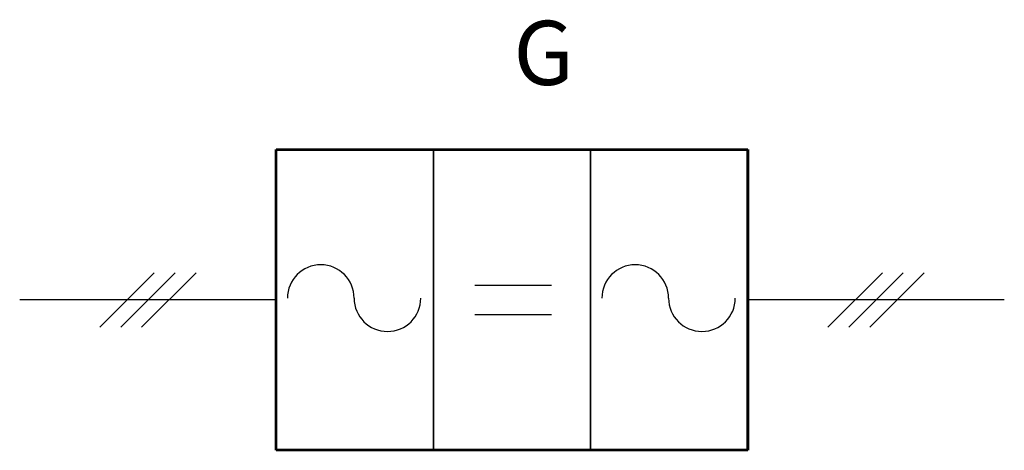
# Model space of a CAD drawing. Units: millimetres. Extents: x 0 to 2158, y -1228 to 725.
# Drawn here: x 1442 to 1519, y 568 to 601 of the extents above; entities that cross this region are included whole.
import ezdxf
from ezdxf.enums import TextEntityAlignment as Align

# ---------------------------------------------------------------- set-up
doc = ezdxf.new("R2010")
doc.units = ezdxf.units.MM
doc.layers.get('0').update_dxf_attribs({"lineweight": 53})
doc.layers.add('УГО', color=7, linetype='Continuous')
doc.styles.add('ГОСТ 2.304', font='ISOCPEUR.ttf', dxfattribs={"oblique": 15})

# ---------------------------------------------------------------- blocks, each defined once
blk = doc.blocks.new('SKAT-UPS 20-3_3 УГО')
at = {"lineweight": 53, "ltscale": 0.5}
for p, q in [((20, -11.731), (20, 11.731)), ((20, 11.731), (56.792, 11.731)), ((56.792, 11.731), (56.792, -11.731)), ((56.792, -11.731), (20, -11.731))]:
    blk.add_line(p, q, dxfattribs=at)
at = {"lineweight": 35, "ltscale": 0.5}
for p, q in [((20, -11.731), (20, 11.731)), ((20, 11.731), (32.264, 11.731)), ((32.264, 11.731), (32.264, -11.731)), ((32.264, -11.731), (32.264, 11.731)), ((32.264, 11.731), (44.528, 11.731)), ((44.528, 11.731), (44.528, -11.731)), ((44.528, -11.731), (44.528, 11.731)), ((44.528, 11.731), (56.792, 11.731)), ((56.792, 11.731), (56.792, -11.731)), ((32.264, -11.731), (20, -11.731)), ((44.528, -11.731), (32.264, -11.731)), ((56.792, -11.731), (44.528, -11.731))]:
    blk.add_line(p, q, dxfattribs=at)
at = {"lineweight": 60}
blk.add_line((56.792, -11.731), (56.792, 11.731), dxfattribs=at)
at = {"ltscale": 0.5}
for p, q in [((6.245, -2.121), (10.488, 2.121)), ((7.879, -2.121), (12.121, 2.121)), ((9.512, -2.121), (13.755, 2.121)), ((63.037, -2.121), (67.28, 2.121)), ((64.671, -2.121), (68.914, 2.121)), ((66.305, -2.121), (70.547, 2.121)), ((41.486, 1.123), (35.492, 1.123)), ((20, 0), (0, 0)), ((76.792, 0), (56.792, 0)), ((41.486, -1.159), (35.492, -1.159))]:
    blk.add_line(p, q, dxfattribs=at)
for centre, start, end in [((23.481, 0.141), 0, 180), ((48.009, 0.141), 0, 180), ((28.683, 0.141), 180, 0), ((53.211, 0.141), 180, 0)]:
    blk.add_arc(centre, 2.601, start, end, dxfattribs=at)
at = {"layer": 'УГО', "style": 'ГОСТ 2.304', "oblique": 15}
for tag, p, flags in [('БПО_001', (38.51, 16.767), 12), ('ОПИСАНИЕ_001', (38.51, -33.748), 9)]:
    blk.add_attdef(tag, p, '', height=5, dxfattribs=dict(at, flags=flags))
at = {"layer": 'УГО', "ltscale": 100, "style": 'ГОСТ 2.304', "oblique": 15, "flags": 1}
for tag, p in [('КОД', (20, -18.86)), ('ССЫЛКА', (38.703, -43.315)), ('ГАРАНТИЯ', (38.798, -52.279))]:
    blk.add_attdef(tag, p, '', height=5, dxfattribs=at)
at = {"layer": 'УГО', "style": 'ГОСТ 2.304', "oblique": 15, "flags": 9}
for tag, p in [('МОДЕЛЬ', (38.51, -16.36)), ('ИЗГОТОВИТЕЛЬ', (38.51, -24.583))]:
    blk.add_attdef(tag, text='', height=5, dxfattribs=at).set_placement(p, align=Align.MIDDLE_LEFT)

msp = doc.modelspace()

# ---------------------------------------------------------------- block references
at = {"layer": 'УГО'}
msp.add_blockref('SKAT-UPS 20-3_3 УГО', (1442.475, 579.322), dxfattribs=at).add_auto_attribs({'БПО_001': 'G'})

doc.saveas('drawing.dxf')
